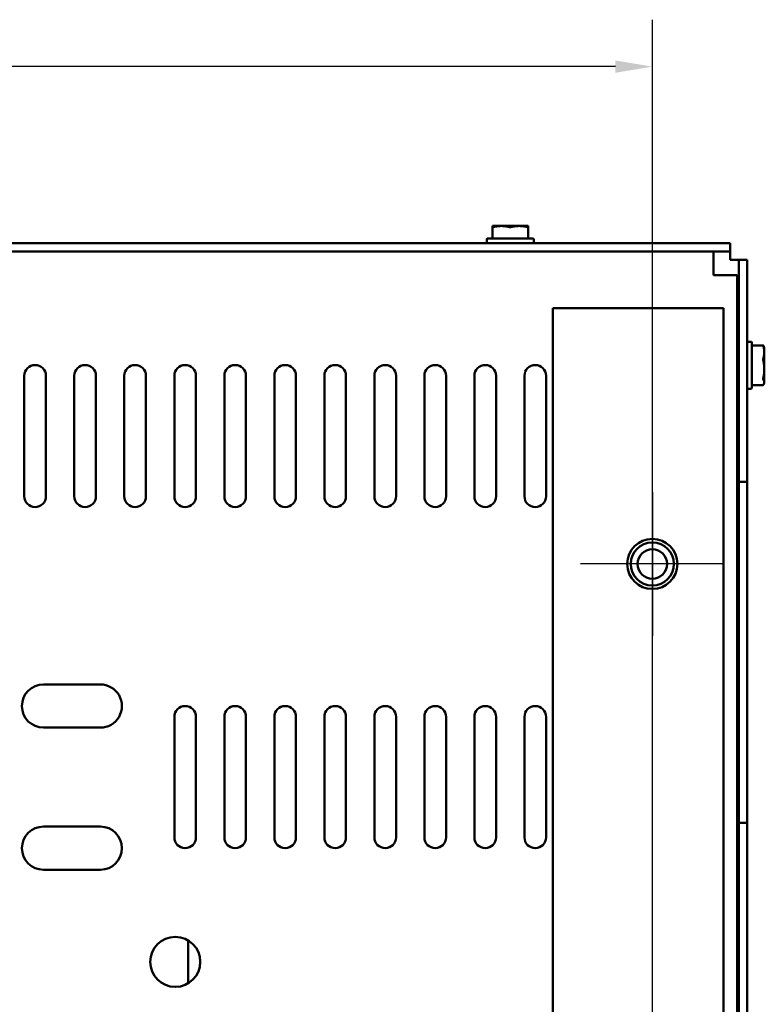
# Model space of a CAD drawing. Units: inches. Extents: x 0.05 to 2.15, y 0.02 to 1.67.
# Drawn here: x 0.42 to 0.61, y 0.33 to 0.59 of the extents above; entities that cross this region are included whole.
import ezdxf

# ---------------------------------------------------------------- set-up
doc = ezdxf.new("R2010")
doc.units = ezdxf.units.IN
doc.header["$LTSCALE"] = 0.1
doc.header["$MEASUREMENT"] = 0
doc.linetypes.add('CHAIN', pattern=[0.7087000000000001, 0.4724000000000001, -0.0591, 0.1181, -0.0591])
for name, color, linetype, lineweight in [('Center Mark (ANSI)', 7, 'Continuous', 25), ('Dimension (ANSI)', 7, 'Continuous', 25), ('Visible (ANSI)', 7, 'Continuous', 50)]:
    doc.layers.add(name, color=color, linetype=linetype, lineweight=lineweight)
doc.styles.add('Note Text (ANSI)', font='tahoma.ttf')
doc.dimstyles.new('Default (ANSI)', dxfattribs={"dimscale": 0.1, "dimtxt": 0.1400000005960464, "dimasz": 0.0984251946210861, "dimexe": 0.125, "dimexo": 0.0625, "dimgap": 0.031496062992126, "dimtad": 0, "dimtih": 1, "dimtoh": 1, "dimrnd": 1e-08, "dimzin": 0, "dimdsep": 46, "dimtxsty": 'Note Text (ANSI)', "dimcen": 0.09, "dimdle": 0.3937007874015748, "dimclrd": 256, "dimclre": 256, "dimclrt": 256, "dimadec": 0, "dimazin": 1, "dimtfac": 0.8571428656578063, "dimtofl": 0, "dimtmove": 0, "dimatfit": 3, "dimfxl": 1, "dimtolj": 1, "dimtzin": 4, "dimlwd": -1, "dimlwe": -1, "dimarcsym": 0})

# ---------------------------------------------------------------- blocks, each defined once
blk = doc.blocks.new('*D48')
at = {"layer": 'Defpoints', "color": 0, "transparency": 16777216}
for p in [(0.5848520479285235, 0.57589070282211), (0.1757611388376137, 0.2200535636959992), (0.5848520479285235, 0.2200535636959992)]:
    blk.add_point(p, dxfattribs=at)
at = {"layer": 'Dimension (ANSI)', "transparency": 16777216}
for p, q in [((0.1757611388376137, 0.2263035636959992), (0.1757611388376137, 0.5883907028221101)), ((0.5848520479285235, 0.2263035636959992), (0.5848520479285235, 0.5883907028221101)), ((0.1856036582997223, 0.57589070282211), (0.3546714263543582, 0.57589070282211)), ((0.575009528466415, 0.57589070282211), (0.4059417604117789, 0.57589070282211))]:
    blk.add_line(p, q, dxfattribs=at)
for points in [[(0.1856036582997223, 0.5775311227324615), (0.1856036582997223, 0.5742502829117586), (0.1757611388376137, 0.57589070282211)], [(0.575009528466415, 0.5775311227324615), (0.575009528466415, 0.5742502829117586), (0.5848520479285235, 0.57589070282211)]]:
    blk.add_solid(points, dxfattribs=at)
at = {"layer": 'Dimension (ANSI)', "transparency": 16777216, "insert": (0.3578210326535709, 0.5831821735918049), "char_height": 0.0140000000596047, "attachment_point": 1, "style": 'Note Text (ANSI)'}
blk.add_mtext('\\A1;13.50', dxfattribs=at)

msp = doc.modelspace()

# ---------------------------------------------------------------- linework, layer by layer
at = {"layer": 'Center Mark (ANSI)', "linetype": 'CHAIN', "ltscale": 0.2128513753414154}
for p, q in [((0.5848520479285236, 0.4624778061202414), (0.5848520479285236, 0.424144472786908)), ((0.6040187145951902, 0.4433111394535747), (0.5656853812618569, 0.4433111394535747))]:
    msp.add_line(p, q, dxfattribs=at)
at = {"layer": 'Visible (ANSI)'}
for p, q in [((0.542238411564886, 0.5331194169642091), (0.542238411564886, 0.5334020485444839)), ((0.542238411564886, 0.5334020485444839), (0.5446058358073103, 0.5334020485444839)), ((0.542238411564886, 0.5300384121808476), (0.542238411564886, 0.5331194169642092)), ((0.5446058358073103, 0.5334020485444839), (0.5493406842921588, 0.5334020485444839)), ((0.5493406842921588, 0.5334020485444839), (0.5517081085345831, 0.5334020485444839)), ((0.5517081085345831, 0.5334020485444839), (0.5517081085345831, 0.5331194169642091)), ((0.5517081085345831, 0.5331194169642092), (0.5517081085345831, 0.5300384121808476)), ((0.605639926716406, 0.5288262909687264), (0.1549732600497386, 0.5288262909687264)), ((0.5407005327770072, 0.5298868970293324), (0.5407005327770072, 0.5289778061202415)), ((0.5530944721709466, 0.5300384121808476), (0.5408520479285225, 0.5300384121808476)), ((0.5532459873224618, 0.5298868970293324), (0.5532459873224618, 0.5289778061202415)), ((0.605639926716406, 0.5265838667263023), (0.605639926716406, 0.5288262909687264)), ((0.1549732600497387, 0.5265838667263023), (0.6056399267164061, 0.5265838667263023)), ((0.6011247752012496, 0.5265838667263021), (0.6011247752012496, 0.5202808364232718)), ((0.6056399267163496, 0.5243414424838778), (0.6056399267163499, 0.526583866726302)), ((0.6078823509587741, 0.5243414424838777), (0.6056399267163496, 0.5243414424838777)), ((0.6101247752012461, 0.5243414424838779), (0.6078823509588219, 0.5243414424838779)), ((0.6078823509588219, 0.4651899273323627), (0.6078823509588219, 0.5243414424838779)), ((0.6101247752012461, 0.5243414424838779), (0.6101247752012461, 0.4651899273323627)), ((0.6074278055042801, 0.5202808364232718), (0.6011247752012496, 0.5202808364232718)), ((0.6074278055042801, 0.5202808364232718), (0.6074278055042801, 0.1412365668851932)), ((0.5583368964133719, 0.5114929576353929), (0.5646399267164023, 0.5114929576353929)), ((0.5583368964133719, 0.5114929576353929), (0.5583368964133719, 0.1327050788475145)), ((0.6037914418679174, 0.5114929576353929), (0.5646399267164022, 0.5114929576353929)), ((0.6037914418679174, 0.1327050788475144), (0.6037914418679174, 0.5114929576353928)), ((0.6111853812618557, 0.5025535636959991), (0.6102762903527649, 0.5025535636959991)), ((0.6113368964133707, 0.4901596243020597), (0.6113368964133707, 0.502402048544484)), ((0.6143967493647012, 0.5015509356232646), (0.6113368964133709, 0.5015509356232646)), ((0.6147005327770073, 0.5010156849081202), (0.6145998019352233, 0.5012317028954346)), ((0.6147005327770073, 0.5010156849081203), (0.6147005327770073, 0.4997429905270413)), ((0.6147005327770073, 0.4997429905270414), (0.6147005327770074, 0.495214734654958)), ((0.6074278055042801, 0.4984877985342754), (0.6075631567908563, 0.4984877985342754)), ((0.4174278054964333, 0.461341442483881), (0.4174278054964333, 0.4934626546050932)), ((0.4231853812540092, 0.4934626546050932), (0.4231853812540092, 0.461341442483881)), ((0.4307611388297668, 0.461341442483881), (0.4307611388297668, 0.4934626546050932)), ((0.4365187145873425, 0.4934626546050932), (0.4365187145873425, 0.461341442483881)), ((0.4440944721631001, 0.461341442483881), (0.4440944721631001, 0.4934626546050932)), ((0.4498520479206758, 0.4934626546050932), (0.4498520479206758, 0.461341442483881)), ((0.4574278054964334, 0.461341442483881), (0.4574278054964334, 0.4934626546050932)), ((0.4631853812540092, 0.4934626546050932), (0.4631853812540092, 0.461341442483881)), ((0.4707611388297667, 0.461341442483881), (0.4707611388297667, 0.4934626546050932)), ((0.4765187145873425, 0.4934626546050932), (0.4765187145873425, 0.461341442483881)), ((0.4840944721631001, 0.461341442483881), (0.4840944721631001, 0.4934626546050932)), ((0.4898520479206759, 0.4934626546050932), (0.4898520479206759, 0.461341442483881)), ((0.4974278054964334, 0.461341442483881), (0.4974278054964334, 0.4934626546050932)), ((0.5031853812540092, 0.4934626546050932), (0.5031853812540092, 0.461341442483881)), ((0.5107611388297668, 0.461341442483881), (0.5107611388297668, 0.4934626546050932)), ((0.5165187145873426, 0.4934626546050932), (0.5165187145873426, 0.461341442483881)), ((0.5240944721631001, 0.461341442483881), (0.5240944721631001, 0.4934626546050932)), ((0.5298520479206758, 0.4934626546050932), (0.5298520479206758, 0.461341442483881)), ((0.5374278054964334, 0.461341442483881), (0.5374278054964334, 0.4934626546050932)), ((0.5431853812540092, 0.4934626546050932), (0.5431853812540092, 0.461341442483881)), ((0.5507611388297667, 0.461341442483881), (0.5507611388297667, 0.4934626546050932)), ((0.5565187145873426, 0.4934626546050932), (0.5565187145873426, 0.461341442483881)), ((0.6078651264878259, 0.4940738743122683), (0.6078823509588217, 0.4940738743122683)), ((0.6147005327770073, 0.4917525805511885), (0.6147005327770074, 0.495214734654958)), ((0.6074278055042801, 0.493402048544484), (0.6074772476999472, 0.493402048544484)), ((0.6143967493647012, 0.491010737223279), (0.6113368964133707, 0.491010737223279)), ((0.6147005327770073, 0.4915459879384234), (0.6145998019352233, 0.4913299699511091)), ((0.6147005327770073, 0.4917525805511885), (0.6147005327770073, 0.4915459879384234)), ((0.6111853812618557, 0.4900081091505446), (0.6102762903527649, 0.4900081091505446)), ((0.6078823509588159, 0.3742808364232717), (0.6078823509588159, 0.4651899273323627)), ((0.6078823509588219, 0.4651899273323627), (0.6101247752012461, 0.4651899273323627)), ((0.61012477520124, 0.4651899273323627), (0.61012477520124, 0.3742808364232717)), ((0.4225490176254911, 0.4111899273323601), (0.4377005327770072, 0.4111899273323627)), ((0.4574278054964334, 0.3704323515747783), (0.4574278054964334, 0.4025535636959914)), ((0.4631853812540092, 0.4025535636959914), (0.4631853812540092, 0.3704323515747782)), ((0.4707611388297667, 0.3704323515747783), (0.4707611388297667, 0.4025535636959914)), ((0.4765187145873425, 0.4025535636959914), (0.4765187145873425, 0.3704323515747782)), ((0.4840944721631001, 0.3704323515747783), (0.4840944721631001, 0.4025535636959914)), ((0.4898520479206759, 0.4025535636959914), (0.4898520479206759, 0.3704323515747782)), ((0.4974278054964334, 0.3704323515747783), (0.4974278054964334, 0.4025535636959914)), ((0.5031853812540092, 0.4025535636959914), (0.5031853812540092, 0.3704323515747782)), ((0.5107611388297668, 0.3704323515747783), (0.5107611388297668, 0.4025535636959914)), ((0.5165187145873426, 0.4025535636959914), (0.5165187145873426, 0.3704323515747782)), ((0.5240944721631001, 0.3704323515747783), (0.5240944721631001, 0.4025535636959914)), ((0.5298520479206758, 0.4025535636959914), (0.5298520479206758, 0.3704323515747782)), ((0.5374278054964334, 0.3704323515747783), (0.5374278054964334, 0.4025535636959914)), ((0.5431853812540092, 0.4025535636959914), (0.5431853812540092, 0.3704323515747782)), ((0.5507611388297668, 0.3704323515747783), (0.5507611388297668, 0.4025535636959914)), ((0.5565187145873426, 0.4025535636959914), (0.5565187145873426, 0.3704323515747782)), ((0.4377005327770072, 0.3996747758172112), (0.4225490176254933, 0.3996747758172084)), ((0.4225490176254911, 0.373311139453572), (0.4377005327770073, 0.3733111394535748)), ((0.6101247752012461, 0.3742808364232717), (0.6078823509588219, 0.3742808364232717)), ((0.6078823509588219, 0.1348868970293319), (0.6078823509588219, 0.3742808364232717)), ((0.6101247752012461, 0.3742808364232717), (0.6101247752012461, 0.1348868970293319)), ((0.4377005327770073, 0.3617959879384234), (0.4225490176254933, 0.3617959879384205)), ((0.4611247752006838, 0.3315417956000209), (0.4611247752006113, 0.3429586917470497)), ((0.4643065933830666, 0.3379911122089469), (0.4643065933830666, 0.3365093751380803))]:
    msp.add_line(p, q, dxfattribs=at)
for centre, radius in [((0.5848520479285236, 0.4433111394535748), 0.0066666666666667), ((0.5848520479285227, 0.4433111394535748), 0.0057575757575758), ((0.5848520479285227, 0.4433111394535748), 0.0039393939393939), ((0.4576812210721961, 0.3372502436735136), 0.0066666666666667)]:
    msp.add_circle(centre, radius, dxfattribs=at)
for centre, radius, start, end in [((0.5408520479285225, 0.5298868970293324), 0.0001515151515152, 90, 180), ((0.5408520479285225, 0.5289778061202415), 0.0001515151515152, 180, 270), ((0.5530944721709466, 0.5298868970293324), 0.0001515151515152, 0, 90), ((0.5530944721709466, 0.5289778061202415), 0.0001515151515152, 270, 0), ((0.6102762903527648, 0.502402048544484), 0.0001515151515152, 90, 180), ((0.6111853812618557, 0.502402048544484), 0.0001515151515152, 0, 90), ((0.4203065933752212, 0.4934626546050932), 0.0028787878787879, 0, 180), ((0.4336399267085546, 0.4934626546050932), 0.0028787878787879, 0, 180), ((0.446973260041888, 0.4934626546050932), 0.0028787878787879, 0, 180), ((0.4603065933752213, 0.4934626546050932), 0.0028787878787879, 0, 180), ((0.4736399267085547, 0.4934626546050932), 0.0028787878787879, 0, 180), ((0.486973260041888, 0.4934626546050932), 0.0028787878787879, 0, 180), ((0.5003065933752213, 0.4934626546050932), 0.0028787878787879, 0, 180), ((0.5136399267085547, 0.4934626546050932), 0.0028787878787879, 0, 180), ((0.5269732600418879, 0.4934626546050932), 0.0028787878787879, 0, 180), ((0.5403065933752212, 0.4934626546050932), 0.0028787878787879, 0, 180), ((0.5536399267085546, 0.4934626546050932), 0.0028787878787879, 0, 180), ((0.6102762903527648, 0.4901596243020597), 0.0001515151515152, 180, 270), ((0.6111853812618557, 0.4901596243020597), 0.0001515151515152, 270, 0), ((0.4203065933752212, 0.461341442483881), 0.0028787878787879, 180, 0), ((0.4336399267085546, 0.461341442483881), 0.0028787878787879, 180, 0), ((0.446973260041888, 0.461341442483881), 0.0028787878787879, 180, 0), ((0.4603065933752213, 0.461341442483881), 0.0028787878787879, 180, 0), ((0.4736399267085547, 0.461341442483881), 0.0028787878787879, 180, 0), ((0.486973260041888, 0.461341442483881), 0.0028787878787879, 180, 0), ((0.5003065933752213, 0.461341442483881), 0.0028787878787879, 180, 0), ((0.5136399267085547, 0.461341442483881), 0.0028787878787879, 180, 0), ((0.5269732600418879, 0.461341442483881), 0.0028787878787879, 180, 0), ((0.5403065933752212, 0.461341442483881), 0.0028787878787879, 180, 0), ((0.5536399267085546, 0.461341442483881), 0.0028787878787879, 180, 0), ((0.4225490176254922, 0.4054323515747843), 0.0057575757575758, 90.00000000001046, 270.0000000000104), ((0.4377005327770073, 0.405432351574787), 0.0057575757575758, 270, 90.00000000000072), ((0.4603065933752213, 0.4025535636959914), 0.0028787878787879, 0, 180), ((0.4736399267085547, 0.4025535636959914), 0.0028787878787879, 0, 180), ((0.486973260041888, 0.4025535636959914), 0.0028787878787879, 0, 180), ((0.5003065933752213, 0.4025535636959914), 0.0028787878787879, 0, 180), ((0.5136399267085547, 0.4025535636959914), 0.0028787878787879, 0, 180), ((0.526973260041888, 0.4025535636959914), 0.0028787878787879, 0, 180), ((0.5403065933752212, 0.4025535636959914), 0.0028787878787879, 0, 180), ((0.5536399267085547, 0.4025535636959914), 0.0028787878787879, 0, 180), ((0.4225490176254922, 0.3675535636959963), 0.0057575757575758, 90.00000000001046, 270.0000000000104), ((0.4377005327770073, 0.367553563695999), 0.0057575757575758, 270, 90), ((0.4603065933752213, 0.3704323515747792), 0.0028787878787879, 180, 0), ((0.4736399267085547, 0.3704323515747792), 0.0028787878787879, 180, 0), ((0.486973260041888, 0.3704323515747792), 0.0028787878787879, 180, 0), ((0.5003065933752213, 0.3704323515747792), 0.0028787878787879, 180, 0), ((0.5136399267085547, 0.3704323515747792), 0.0028787878787879, 180, 0), ((0.526973260041888, 0.3704323515747792), 0.0028787878787879, 180, 0), ((0.5403065933752212, 0.3704323515747792), 0.0028787878787879, 180, 0), ((0.5536399267085547, 0.3704323515747792), 0.0028787878787879, 180, 0)]:
    msp.add_arc(centre, radius, start, end, dxfattribs=at)
for points, knots in [([(0.542238411564886, 0.5331194169642092), (0.5422384528522818, 0.5331160806949601), (0.5422392103467617, 0.5331129995789504), (0.5422474187539212, 0.5330989857860303), (0.5422683683014285, 0.5330932758485876), (0.5423302499158124, 0.5330932758485876), (0.5423744349326685, 0.5330989857860303), (0.5424390998820724, 0.5331129995789503), (0.5424522496336494, 0.5331160806949599), (0.5424656842921575, 0.533119416964209)], [-0.0834230257262738, -0.0834230257262738, -0.0834230257262738, -0.0834230257262738, -0.0796249612743801, -0.0796249612743801, -0.0640642105213982, -0.0640642105213982, -0.0485034597684161, -0.0485034597684161, -0.0447053953166312, -0.0447053953166312, -0.0447053953166312, -0.0447053953166312]), ([(0.5467459873224618, 0.5331194169642092), (0.5467594632683662, 0.5331160806949601), (0.5467733705144235, 0.5331129995789505), (0.5468462438709871, 0.5330989857860303), (0.5469113784353505, 0.5330932758485876), (0.5470351416641185, 0.5330932758485876), (0.5471002762284819, 0.5330989857860303), (0.5471731495850451, 0.5331129995789503), (0.5471870568311019, 0.5331160806949599), (0.547200532777006, 0.533119416964209)], [-0.083423025726284, -0.083423025726284, -0.083423025726284, -0.083423025726284, -0.0796249612743802, -0.0796249612743802, -0.0640642105213982, -0.0640642105213982, -0.0485034597684161, -0.0485034597684161, -0.0447053953166311, -0.0447053953166311, -0.0447053953166311, -0.0447053953166311]), ([(0.5514808358073103, 0.5331194169642092), (0.551494270465819, 0.5331160806949601), (0.5515074202173964, 0.5331129995789505), (0.5515720851668006, 0.5330989857860303), (0.5516162701836567, 0.5330932758485876), (0.5516781517980406, 0.5330932758485876), (0.5516991013455478, 0.5330989857860303), (0.5517073097527075, 0.5331129995789504), (0.5517080672471872, 0.5331160806949601), (0.5517081085345831, 0.5331194169642092)], [-0.083423025726284, -0.083423025726284, -0.083423025726284, -0.083423025726284, -0.0796249612743802, -0.0796249612743802, -0.0640642105213982, -0.0640642105213982, -0.0485034597684162, -0.0485034597684162, -0.0447053953165225, -0.0447053953165225, -0.0447053953165225, -0.0447053953165225]), ([(0.6144179011967325, 0.5015311027324393), (0.6144145649274834, 0.5015356025833552), (0.6144114838114737, 0.5015394421709062), (0.6143974700185534, 0.501554792164059), (0.6143917600811108, 0.5015531969495743), (0.6143917600811108, 0.5015253303351591), (0.6143974700185534, 0.5014975940622822), (0.6144114838114736, 0.5014494276381312), (0.6144145649274833, 0.5014393253202477), (0.614417901196732, 0.5014287569626821)], [-0.083423025726284, -0.083423025726284, -0.083423025726284, -0.083423025726284, -0.0796249612743802, -0.0796249612743802, -0.0640642105213982, -0.0640642105213982, -0.0485034597684161, -0.0485034597684161, -0.0447053953166311, -0.0447053953166311, -0.0447053953166311, -0.0447053953166311]), ([(0.6074278054907581, 0.497534682258605), (0.6074422795706976, 0.4974068054731892), (0.607456414130951, 0.497269643725844), (0.607495068638161, 0.4968581213702676), (0.6075187721464055, 0.4965717645733621), (0.6075727222004311, 0.4959910066231611), (0.607600762231377, 0.4957024977198762), (0.6076545657679207, 0.4951741754804414), (0.6076792858600795, 0.4949380474675101), (0.6077272994518922, 0.4945279071635453), (0.6077542653387898, 0.4943612927617178), (0.6078093686743881, 0.4941355140222107), (0.6078369649890584, 0.4940765813980932), (0.6078639066511066, 0.4940739046622531), (0.6078645161302723, 0.4940738742863274), (0.607865123783838, 0.4940738742407958)], [-2.504392102306619, -2.504392102306619, -2.504392102306619, -2.504392102306619, -2.465028026745006, -2.465028026745006, -2.392113266414126, -2.392113266414126, -2.318710057766496, -2.318710057766496, -2.247943538677873, -2.247943538677873, -2.173902894184125, -2.173902894184125, -2.101183691174865, -2.101183691174865, -2.099495163716936, -2.099495163716936, -2.099495163716936, -2.099495163716936]), ([(0.6078823509623836, 0.4962040943446464), (0.6078771902514558, 0.4962591960957831), (0.6078720612035012, 0.4963144337411171), (0.6078406235509084, 0.4966559782815807), (0.6078177101135038, 0.4969370990775238), (0.607767343010229, 0.4974569140239459), (0.6077404581584677, 0.4976907043714068), (0.6076850744069981, 0.498089262103925), (0.6076570968071562, 0.4982470620245357), (0.6076079681562168, 0.4984412131738066), (0.6075868381299223, 0.498487802945988), (0.6075631365131855, 0.4984877990170646)], [-6.276334839440506, -6.276334839440506, -6.276334839440506, -6.276334839440506, -6.26227645887575, -6.26227645887575, -6.1894424631008, -6.1894424631008, -6.116975389588072, -6.116975389588072, -6.041673602317406, -6.041673602317406, -5.975021525600345, -5.975021525600345, -5.975021525600345, -5.975021525600345]), ([(0.6144179011967325, 0.4980572240914016), (0.6144145649274834, 0.4980465953545744), (0.6144114838114737, 0.4980353852662391), (0.6143974700185535, 0.4979752147534147), (0.6143917600811108, 0.4979168415712022), (0.6143917600811108, 0.4977984784241639), (0.6143974700185535, 0.4977322664271472), (0.6144114838114737, 0.4976530494998732), (0.6144145649274834, 0.4976376587080223), (0.6144179011967325, 0.4976225115276817)], [-0.083423025726284, -0.083423025726284, -0.083423025726284, -0.083423025726284, -0.0796249612743802, -0.0796249612743802, -0.0640642105213982, -0.0640642105213982, -0.0485034597684162, -0.0485034597684162, -0.0447053953165225, -0.0447053953165225, -0.0447053953165225, -0.0447053953165225]), ([(0.6074996332836501, 0.4934212310831868), (0.6074897849318761, 0.4934040722317389), (0.6074797462593101, 0.4933983741732494), (0.607455601837672, 0.4934119931503302), (0.607441743905267, 0.4934387801729729), (0.607427805499261, 0.4934840315015647)], [3.166765263018136, 3.166765263018136, 3.166765263018136, 3.166765263018136, 3.204411154330916, 3.204411154330916, 3.252713601658686, 3.252713601658686, 3.252713601658686, 3.252713601658686]), ([(0.614417901196731, 0.4928069577822277), (0.6144145649274825, 0.4927918291944867), (0.6144114838114734, 0.4927767795186027), (0.6143974700185535, 0.4927012590126275), (0.6143917600811108, 0.4926444810448998), (0.6143917600811108, 0.4925539845122767), (0.6143974700185535, 0.4925155087881368), (0.6144114838114736, 0.4924844582850143), (0.6144145649274833, 0.4924791698110473), (0.6144179011967321, 0.4924745909882729)], [-0.0834230257257388, -0.0834230257257388, -0.0834230257257388, -0.0834230257257388, -0.0796249612743801, -0.0796249612743801, -0.0640642105213981, -0.0640642105213981, -0.0485034597684161, -0.0485034597684161, -0.044705395316631, -0.044705395316631, -0.044705395316631, -0.044705395316631]), ([(0.6144179011967325, 0.4910305701141044), (0.6144145649274834, 0.4910260702631885), (0.6144114838114737, 0.4910222306756375), (0.6144035983862305, 0.491013593383494), (0.6143996170949317, 0.4910108643475724), (0.614396805267938, 0.4910108807657798)], [-0.0834230257262839, -0.0834230257262839, -0.0834230257262839, -0.0834230257262839, -0.0796249612743802, -0.0796249612743802, -0.0725300083280291, -0.0725300083280291, -0.0725300083280291, -0.0725300083280291])]:
    msp.add_open_spline(points, degree=3, knots=knots, dxfattribs=at)
for points, weights in [([(0.5446058358073103, 0.5334020485444839), (0.5436001299779062, 0.5334020485444839), (0.5424656842921572, 0.5331194169642087)], [2.031902958386689, 2.031902958386689, 1.909674745516319]), ([(0.546745987322462, 0.5331194169642091), (0.5456115416367139, 0.5334020485444839), (0.5446058358073103, 0.5334020485444839)], [1.909674745516448, 2.031902958386689, 2.031902958386689]), ([(0.5493406842921588, 0.5334020485444839), (0.5483349784627546, 0.5334020485444839), (0.5472005327770058, 0.533119416964209)], [2.031902958386688, 2.031902958386688, 1.90967474551632]), ([(0.5514808358073106, 0.5331194169642091), (0.5503463901215624, 0.5334020485444839), (0.5493406842921588, 0.5334020485444839)], [1.909674745516447, 2.031902958386688, 2.031902958386688]), ([(0.6144179011967323, 0.5015311027324393), (0.6145326415583364, 0.5013757287884526), (0.6145998019352233, 0.5012317028954346)], [1.909674745516448, 1.957478389442535, 1.986585953969686]), ([(0.6147005327770073, 0.4997429905270414), (0.6147005327770073, 0.5005351704822147), (0.614417901196732, 0.5014287569626822)], [2.031902958386688, 2.031902958386688, 1.90967474551632]), ([(0.6144179011967325, 0.4980572240914015), (0.6147005327770073, 0.4989508105718685), (0.6147005327770073, 0.4997429905270414)], [1.909674745516447, 2.031902958386688, 2.031902958386688]), ([(0.6147005327770073, 0.4952147346549579), (0.6147005327770073, 0.4963462037213573), (0.6144179011967325, 0.497622511527682)], [2.031902958386689, 2.031902958386688, 1.909674745516437]), ([(0.614417901196731, 0.4928069577822276), (0.6147005327770073, 0.494083265588556), (0.6147005327770073, 0.4952147346549579)], [1.909674745515861, 2.03190295838669, 2.031902958386689]), ([(0.6147005327770073, 0.4917525805511885), (0.6147005327770073, 0.492091869662415), (0.6144179011967319, 0.4924745909882729)], [2.031902958386689, 2.031902958386689, 1.90967474551632]), ([(0.6144179011967325, 0.4910305701141044), (0.6147005327770073, 0.491413291439962), (0.6147005327770073, 0.4917525805511885)], [1.909674745516448, 2.03190295838669, 2.031902958386689])]:
    msp.add_rational_spline(points, weights, degree=2, dxfattribs=at)
for points in [[(0.6075467905630095, 0.4984877985342754), (0.6076588641028159, 0.4986794313396473), (0.6077706731765509, 0.4988712189636467), (0.6078823509588217, 0.4990630827436858)], [(0.6078800519660716, 0.4940738743122683), (0.607753166431079, 0.4938564582856912), (0.6076265382963538, 0.49363888205849), (0.6075000352066116, 0.4934212323976831)]]:
    msp.add_open_spline(points, degree=3, dxfattribs=at)

# ---------------------------------------------------------------- dimensions: what is measured, and where the dimension line sits
at = {"layer": 'Dimension (ANSI)'}
dim = msp.add_linear_dim(base=(0.5848520479285235, 0.57589070282211), p1=(0.1757611388376137, 0.2200535636959992), p2=(0.5848520479285235, 0.2200535636959992), angle=180, dimstyle='Default (ANSI)', override={"dimgap": 0.031496062992126, "dimtih": 0, "dimtoh": 0, "dimdec": 2, "dimlfac": 32.99999999999999, "dimtol": 0, "dimlim": 0, "dimtp": 0, "dimtm": 0, "dimtdec": 2, "dimatfit": 1}, dxfattribs=at)
dim.commit()
dim.dimension.update_dxf_attribs({"geometry": '*D48', "text_midpoint": (0.3803065933830685, 0.57589070282211), "dimtype": 160})

doc.saveas('drawing.dxf')
